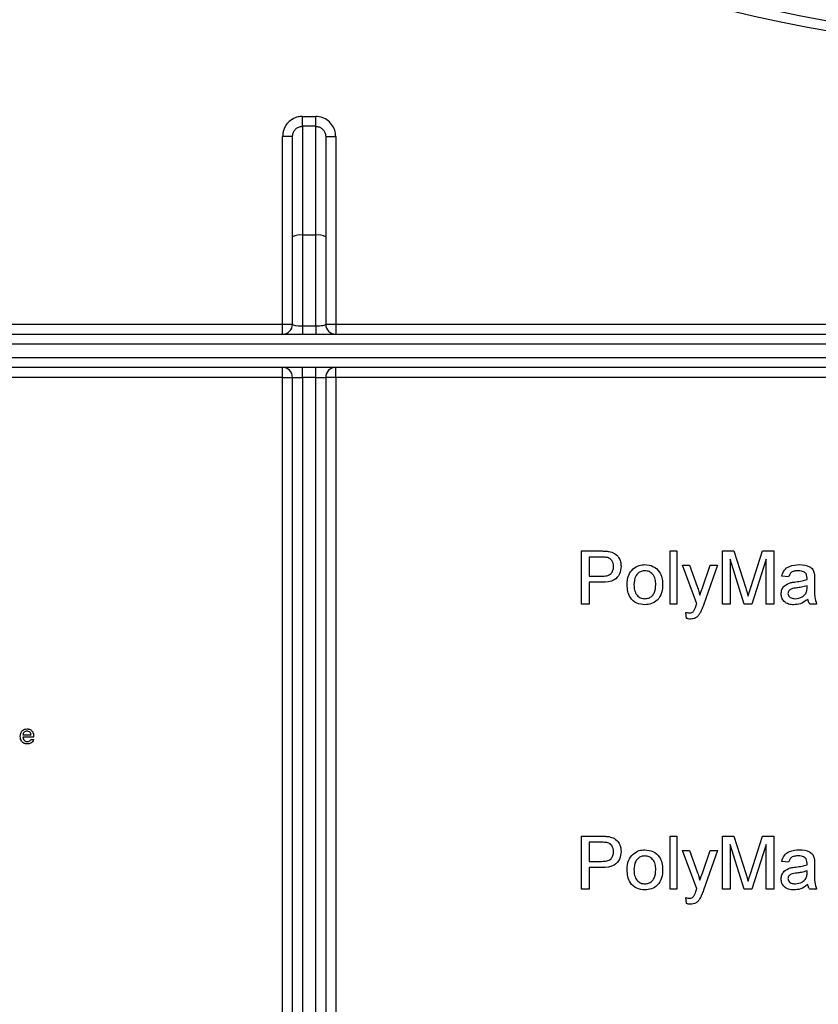
# Model space of a CAD drawing. Units: millimetres. Extents: x 6 to 419, y -29 to 291.
# Drawn here: x 178 to 190, y 185 to 200 of the extents above; entities that cross this region are included whole.
import ezdxf

# ---------------------------------------------------------------- set-up
doc = ezdxf.new("R2010")
doc.units = ezdxf.units.MM
doc.layers.add('FORMAT', color=7, linetype='Continuous')
doc.styles.add('SLDTEXTSTYLE1', font='TXT', dxfattribs={"width": 0.7})
doc.dimstyles.new('SLDDIMSTYLE2', dxfattribs={"dimtxt": 3.393075, "dimasz": 5, "dimexe": 0, "dimexo": 0.0625, "dimgap": 0.848269, "dimtad": 0, "dimtih": 1, "dimtoh": 1, "dimdec": 4, "dimlfac": 5, "dimrnd": 1e-09, "dimzin": 12, "dimdsep": 46, "dimtxsty": 'SLDTEXTSTYLE1', "dimsah": 1, "dimcen": 0, "dimadec": 0, "dimazin": 3, "dimtfac": 1, "dimtdec": 4, "dimtmove": 0, "dimatfit": 3, "dimfxl": 0, "dimfrac": 2, "dimtolj": 1, "dimtzin": 12, "dimarcsym": 0})

# ---------------------------------------------------------------- blocks, each defined once
blk = doc.blocks.new('_D_16')
at = {"layer": 'FORMAT'}
for p, q in [((208.765, 170.75), (230.801, 192.019)), ((230.801, 192.019), (243.826, 192.019)), ((179.841, 142.832), (208.765, 170.75)), ((179.841, 142.832), (172.646, 135.887))]:
    blk.add_line(p, q, dxfattribs=at)
for points in [[(208.765, 170.75), (212.668, 173.906), (212.057, 174.539)], [(179.841, 142.832), (175.938, 139.676), (176.549, 139.043)]]:
    blk.add_solid(points, dxfattribs=at)
at = {"layer": 'FORMAT', "char_height": 3.3931, "attachment_point": 1, "style": 'SLDTEXTSTYLE1'}
for s, insert in [('%%c', (232.388, 196.393)), ('200', (237.308, 196.393))]:
    blk.add_mtext(s, dxfattribs=dict(at, insert=insert))

msp = doc.modelspace()

# ---------------------------------------------------------------- linework, layer by layer
at = {"color": 7, "linetype": 'Continuous', "lineweight": 25}
for p, q in [((182.703058, 198.619525), (182.703058, 198.768399)), ((182.703058, 198.768399), (182.903058, 198.768399)), ((182.903058, 198.619525), (182.903058, 198.768399)), ((182.703058, 198.619525), (182.703058, 196.981843)), ((182.903058, 198.619525), (182.703058, 198.619525)), ((182.903058, 196.981843), (182.903058, 198.619525)), ((182.553058, 198.465755), (182.403058, 198.465755)), ((182.403058, 195.640964), (182.403058, 198.465755)), ((182.553058, 196.955795), (182.553058, 198.465755)), ((183.053058, 198.465755), (183.053058, 196.955795)), ((183.053058, 198.465755), (183.203058, 198.465755)), ((183.203058, 198.465755), (183.203058, 195.640964)), ((182.553058, 195.640964), (182.553058, 196.955795)), ((182.703058, 196.981843), (182.703058, 195.614917)), ((182.903058, 196.981843), (182.703058, 196.981843)), ((182.903058, 195.614917), (182.903058, 196.981843)), ((183.053058, 196.955795), (183.053058, 195.640964)), ((173.453058, 195.640964), (182.403058, 195.640964)), ((182.403058, 195.490964), (182.403058, 195.640964)), ((182.403058, 195.640964), (182.553058, 195.640964)), ((183.053058, 195.640964), (183.203058, 195.640964)), ((183.203058, 195.640964), (183.203058, 195.490964)), ((183.203058, 195.640964), (205.403058, 195.640964)), ((173.453058, 195.490964), (216.773058, 195.490964)), ((182.703058, 195.614917), (182.903058, 195.614917)), ((182.703058, 195.614917), (182.703058, 195.490964)), ((182.903058, 195.614917), (182.903058, 195.490964)), ((216.773058, 195.340964), (173.453058, 195.340964)), ((173.453058, 195.140964), (216.773058, 195.140964)), ((216.773058, 194.990964), (173.453058, 194.990964)), ((182.403058, 194.840964), (182.403058, 194.990964)), ((182.703058, 194.840964), (182.703058, 194.990964)), ((182.903058, 194.840964), (182.903058, 194.990964)), ((183.203058, 194.840964), (183.203058, 194.990964)), ((182.403058, 194.840964), (173.453058, 194.840964)), ((182.403058, 178.092622), (182.403058, 194.840964)), ((182.403058, 194.840964), (182.553058, 194.840964)), ((182.553058, 194.840964), (182.703058, 194.840964)), ((182.553058, 184.606878), (182.553058, 194.840964)), ((182.903058, 194.840964), (182.703058, 194.840964)), ((182.703058, 194.840964), (182.703058, 184.606878)), ((182.903058, 194.840964), (183.053058, 194.840964)), ((182.903058, 184.606878), (182.903058, 194.840964)), ((183.053058, 194.840964), (183.053058, 184.606878)), ((183.203058, 194.840964), (183.053058, 194.840964)), ((205.403058, 194.840964), (183.203058, 194.840964)), ((183.203058, 194.840964), (183.203058, 178.092622)), ((186.903058, 191.427836), (186.903058, 192.227836)), ((186.903058, 192.227836), (187.196968, 192.227836)), ((188.236391, 191.427836), (188.236391, 192.227836)), ((188.236391, 192.227836), (188.338955, 192.227836)), ((188.338955, 192.227836), (188.338955, 191.427836)), ((189.026135, 191.427836), (189.026135, 192.227836)), ((189.026135, 192.227836), (189.195846, 192.227836)), ((189.195846, 192.227836), (189.374693, 191.666457)), ((189.450013, 191.676073), (189.627096, 192.227836)), ((189.627096, 192.227836), (189.795366, 192.227836)), ((189.795366, 192.227836), (189.795366, 191.427836)), ((187.206904, 192.135528), (187.015879, 192.135528)), ((187.015879, 192.135528), (187.015879, 191.848348)), ((189.351135, 191.427836), (189.138955, 192.104759)), ((189.138955, 192.104759), (189.138955, 191.427836)), ((189.682545, 192.104759), (189.469084, 191.427836)), ((189.682545, 191.427836), (189.682545, 192.104759)), ((188.421007, 192.012451), (188.5295, 192.012451)), ((188.636391, 191.432804), (188.421007, 192.012451)), ((188.5295, 192.012451), (188.644244, 191.691457)), ((188.722289, 191.671746), (188.84152, 192.012451)), ((188.949532, 192.012451), (188.740077, 191.414054)), ((188.84152, 192.012451), (188.949532, 192.012451)), ((187.015879, 191.848348), (187.208827, 191.848348)), ((190.021007, 191.838092), (189.918443, 191.848348)), ((190.41075, 191.806842), (190.41075, 191.681682)), ((187.211872, 191.756041), (187.015879, 191.756041)), ((187.015879, 191.756041), (187.015879, 191.427836)), ((190.297449, 191.674951), (190.29793, 191.704759)), ((187.015879, 191.427836), (186.903058, 191.427836)), ((188.338955, 191.427836), (188.236391, 191.427836)), ((189.138955, 191.427836), (189.026135, 191.427836)), ((189.469084, 191.427836), (189.351135, 191.427836)), ((189.795366, 191.427836), (189.682545, 191.427836)), ((190.44152, 191.427836), (190.338955, 191.427836)), ((188.482545, 191.213733), (188.472289, 191.303156)), ((178.494861, 189.461932), (178.617938, 189.461932)), ((178.656219, 189.427317), (178.494861, 189.427317)), ((178.617517, 189.392701), (178.655198, 189.388855)), ((186.903058, 187.135528), (186.903058, 187.935528)), ((186.903058, 187.935528), (187.196968, 187.935528)), ((188.236391, 187.135528), (188.236391, 187.935528)), ((188.236391, 187.935528), (188.338955, 187.935528)), ((188.338955, 187.935528), (188.338955, 187.135528)), ((189.026135, 187.135528), (189.026135, 187.935528)), ((189.026135, 187.935528), (189.195846, 187.935528)), ((189.195846, 187.935528), (189.374693, 187.37415)), ((189.450013, 187.383765), (189.627096, 187.935528)), ((189.627096, 187.935528), (189.795366, 187.935528)), ((189.795366, 187.935528), (189.795366, 187.135528)), ((187.206904, 187.84322), (187.015879, 187.84322)), ((187.015879, 187.84322), (187.015879, 187.556041)), ((189.351135, 187.135528), (189.138955, 187.812451)), ((189.138955, 187.812451), (189.138955, 187.135528)), ((189.682545, 187.812451), (189.469084, 187.135528)), ((189.682545, 187.135528), (189.682545, 187.812451)), ((188.636391, 187.140496), (188.421007, 187.720143)), ((188.421007, 187.720143), (188.5295, 187.720143)), ((188.5295, 187.720143), (188.644244, 187.39915)), ((188.722289, 187.379438), (188.84152, 187.720143)), ((188.949532, 187.720143), (188.740077, 187.121746)), ((188.84152, 187.720143), (188.949532, 187.720143)), ((187.015879, 187.556041), (187.208827, 187.556041)), ((190.021007, 187.545784), (189.918443, 187.556041)), ((190.41075, 187.514534), (190.41075, 187.389374)), ((187.211872, 187.463733), (187.015879, 187.463733)), ((187.015879, 187.463733), (187.015879, 187.135528)), ((190.297449, 187.382643), (190.29793, 187.412451)), ((187.015879, 187.135528), (186.903058, 187.135528)), ((188.338955, 187.135528), (188.236391, 187.135528)), ((189.138955, 187.135528), (189.026135, 187.135528)), ((189.469084, 187.135528), (189.351135, 187.135528)), ((189.795366, 187.135528), (189.682545, 187.135528)), ((190.44152, 187.135528), (190.338955, 187.135528)), ((188.482545, 186.921425), (188.472289, 187.010848))]:
    msp.add_line(p, q, dxfattribs=at)
for centre, radius, start, end in [((194.303058, 221.390964), 21.65, 195.6242848, 331.8025821), ((194.303058, 221.390964), 21.5, 200.4162101, 339.5837899), ((182.666689, 196.746353), 0.238281, 81.2205391, 118.4816132), ((182.939427, 196.746353), 0.238281, 61.5183868, 98.7794609), ((182.403058, 195.640964), 0.15, 270, 0), ((183.203058, 195.640964), 0.15, 180, 270), ((182.403058, 194.840964), 0.15, 0, 90), ((183.203058, 194.840964), 0.15, 90, 180)]:
    msp.add_arc(centre, radius, start, end, dxfattribs=at)
for centre, start_param, end_param in [((182.703058, 195.640964), 3.141592654, 4.71238898), ((182.903058, 195.640964), 4.71238898, 6.283185307)]:
    msp.add_ellipse(centre, major_axis=(0.15, 0), ratio=0.173648178, start_param=start_param, end_param=end_param, dxfattribs=at)
for points, knots in [([(182.703058, 198.768399), (182.68176, 198.767036), (182.626776, 198.763519), (182.542588, 198.728165), (182.46555, 198.659806), (182.413116, 198.568574), (182.406411, 198.500026), (182.403058, 198.465755)], [0, 0, 0, 0, 0.1354170188, 0.3495948931, 0.5655961582, 0.7828212029, 1, 1, 1, 1]), ([(183.203058, 198.465755), (183.201497, 198.488928), (183.197661, 198.545875), (183.160917, 198.631088), (183.09309, 198.70699), (183.003649, 198.758486), (182.93659, 198.765094), (182.903058, 198.768399)], [0, 0, 0, 0, 0.147286203, 0.361947966, 0.575059284, 0.787518478, 1, 1, 1, 1]), ([(182.553058, 198.465755), (182.554719, 198.483191), (182.558029, 198.517918), (182.584151, 198.564306), (182.622679, 198.599061), (182.664864, 198.617049), (182.692406, 198.618835), (182.703058, 198.619525)], [0, 0, 0, 0, 0.220267075, 0.438708727, 0.65403839, 0.866193751, 1, 1, 1, 1]), ([(182.903058, 198.619525), (182.919835, 198.617847), (182.953456, 198.614483), (182.998224, 198.588295), (183.032116, 198.549711), (183.050382, 198.50644), (183.052282, 198.477556), (183.053058, 198.465755)], [0, 0, 0, 0, 0.210024691, 0.420882084, 0.63393694, 0.850449814, 1, 1, 1, 1]), ([(187.196968, 192.227836), (187.219199, 192.227746), (187.25889, 192.227585), (187.298246, 192.222528), (187.315558, 192.220304)], [0, 0, 0, 0, 0.560100519, 1, 1, 1, 1]), ([(187.315558, 192.220304), (187.344552, 192.213228), (187.402424, 192.199106), (187.461968, 192.137579), (187.492971, 192.067482), (187.496276, 192.021077), (187.49793, 191.997868)], [0, 0, 0, 0, 0.280012961, 0.558910447, 0.779395551, 1, 1, 1, 1]), ([(187.299052, 192.128477), (187.281952, 192.131051), (187.251395, 192.135653), (187.220507, 192.135566), (187.206904, 192.135528)], [0, 0, 0, 0, 0.559584923, 1, 1, 1, 1]), ([(187.385109, 191.994662), (187.384096, 192.01066), (187.382072, 192.04263), (187.362374, 192.083358), (187.334143, 192.114243), (187.310745, 192.123734), (187.299052, 192.128477)], [0, 0, 0, 0, 0.280260848, 0.560077502, 0.780149736, 1, 1, 1, 1]), ([(187.208827, 191.848348), (187.233347, 191.849202), (187.282121, 191.850899), (187.347837, 191.879851), (187.381154, 191.936797), (187.383789, 191.975344), (187.385109, 191.994662)], [0, 0, 0, 0, 0.2814007407, 0.5597528684, 0.7793557502, 1, 1, 1, 1]), ([(187.49793, 191.997868), (187.493677, 191.957841), (187.485198, 191.878043), (187.383125, 191.762569), (187.276899, 191.758519), (187.211872, 191.756041)], [0, 0, 0, 0, 0.280751195, 0.559708471, 1, 1, 1, 1]), ([(187.590237, 191.720143), (187.592543, 191.770367), (187.596652, 191.859898), (187.653333, 191.928379), (187.678218, 191.958445)], [0, 0, 0, 0, 0.560963463, 1, 1, 1, 1]), ([(187.678218, 191.958445), (187.708545, 191.979484), (187.762794, 192.01712), (187.828327, 192.020997), (187.857225, 192.022707)], [0, 0, 0, 0, 0.55903307, 1, 1, 1, 1]), ([(187.857225, 191.9304), (187.838424, 191.92877), (187.800848, 191.925512), (187.751835, 191.895077), (187.699975, 191.830103), (187.695758, 191.765653), (187.692802, 191.720464)], [0, 0, 0, 0, 0.187136504, 0.374024632, 0.561097227, 1, 1, 1, 1]), ([(187.857225, 192.022707), (187.899262, 192.018103), (187.983259, 192.008903), (188.074645, 191.926837), (188.118371, 191.827016), (188.121836, 191.761247), (188.123571, 191.728316)], [0, 0, 0, 0, 0.279555641, 0.558600388, 0.778990784, 1, 1, 1, 1]), ([(188.021007, 191.723509), (188.019766, 191.751367), (188.017292, 191.806905), (187.98117, 191.877781), (187.92284, 191.923244), (187.879096, 191.928015), (187.857225, 191.9304)], [0, 0, 0, 0, 0.281064051, 0.560316421, 0.780174132, 1, 1, 1, 1]), ([(189.918443, 191.848348), (189.927844, 191.880165), (189.946594, 191.94362), (190.047794, 192.014491), (190.13186, 192.019587), (190.183346, 192.022707)], [0, 0, 0, 0, 0.2804297491, 0.5593032445, 1, 1, 1, 1]), ([(190.164917, 191.9304), (190.147425, 191.92985), (190.112562, 191.928755), (190.064115, 191.91336), (190.034479, 191.877215), (190.025503, 191.851148), (190.021007, 191.838092)], [0, 0, 0, 0, 0.2808546755, 0.5597508527, 0.7794996394, 1, 1, 1, 1]), ([(190.271487, 191.89947), (190.252992, 191.910141), (190.21984, 191.929268), (190.181755, 191.930053), (190.164917, 191.9304)], [0, 0, 0, 0, 0.557870588, 1, 1, 1, 1]), ([(190.183346, 192.022707), (190.236793, 192.019851), (190.311258, 192.015871), (190.387892, 191.954622), (190.399811, 191.914568), (190.405782, 191.894502)], [0, 0, 0, 0, 0.559253086, 0.779195067, 1, 1, 1, 1]), ([(190.128379, 191.763412), (190.160409, 191.767455), (190.217587, 191.774671), (190.273054, 191.790225), (190.297449, 191.797066)], [0, 0, 0, 0, 0.5601849601, 1, 1, 1, 1]), ([(190.29793, 191.820945), (190.29758, 191.837343), (190.296956, 191.866527), (190.279246, 191.889434), (190.271487, 191.89947)], [0, 0, 0, 0, 0.561902663, 1, 1, 1, 1]), ([(190.297449, 191.797066), (190.297534, 191.801524), (190.297686, 191.809483), (190.297855, 191.817443), (190.29793, 191.820945)], [0, 0, 0, 0, 0.560023492, 1, 1, 1, 1]), ([(190.405782, 191.894502), (190.407557, 191.878189), (190.410727, 191.849048), (190.410743, 191.819742), (190.41075, 191.806842)], [0, 0, 0, 0, 0.559817407, 1, 1, 1, 1]), ([(187.857225, 191.417579), (187.81431, 191.422122), (187.728612, 191.431193), (187.635488, 191.516074), (187.595142, 191.619582), (187.591874, 191.68659), (187.590237, 191.720143)], [0, 0, 0, 0, 0.279615718, 0.55837074, 0.778858023, 1, 1, 1, 1]), ([(187.692802, 191.720464), (187.694038, 191.692249), (187.696504, 191.636007), (187.730989, 191.562888), (187.790704, 191.517069), (187.835049, 191.512281), (187.857225, 191.509887)], [0, 0, 0, 0, 0.281129311, 0.560383959, 0.780158851, 1, 1, 1, 1]), ([(188.123571, 191.728316), (188.122133, 191.684715), (188.119269, 191.59791), (188.056763, 191.488444), (187.959315, 191.427803), (187.891271, 191.420989), (187.857225, 191.417579)], [0, 0, 0, 0, 0.28103321, 0.559513118, 0.779601988, 1, 1, 1, 1]), ([(187.857225, 191.509887), (187.876209, 191.511571), (187.914162, 191.514938), (187.963048, 191.546694), (188.014487, 191.612848), (188.018319, 191.677895), (188.021007, 191.723509)], [0, 0, 0, 0, 0.187044449, 0.373944673, 0.560983355, 1, 1, 1, 1]), ([(188.644244, 191.691457), (188.652508, 191.667748), (188.667265, 191.625408), (188.678989, 191.582134), (188.684148, 191.563092)], [0, 0, 0, 0, 0.559962531, 1, 1, 1, 1]), ([(188.684148, 191.563092), (188.691227, 191.583388), (188.703869, 191.619631), (188.716661, 191.655822), (188.722289, 191.671746)], [0, 0, 0, 0, 0.5599999465, 1, 1, 1, 1]), ([(189.374693, 191.666457), (189.381554, 191.64457), (189.393807, 191.605486), (189.405573, 191.566252), (189.41075, 191.548989)], [0, 0, 0, 0, 0.5600018537, 1, 1, 1, 1]), ([(189.41075, 191.548989), (189.417941, 191.572754), (189.430781, 191.615192), (189.444137, 191.65747), (189.450013, 191.676073)], [0, 0, 0, 0, 0.559996921, 1, 1, 1, 1]), ([(189.908186, 191.582804), (189.910422, 191.604384), (189.914895, 191.647552), (189.959844, 191.714625), (190.012162, 191.735768), (190.044084, 191.748669)], [0, 0, 0, 0, 0.280457969, 0.560982986, 1, 1, 1, 1]), ([(190.143603, 191.672868), (190.114366, 191.669783), (190.077822, 191.665926), (190.039058, 191.64531), (190.023465, 191.629854), (190.012819, 191.610338), (190.01144, 191.595827), (190.01075, 191.588573)], [0, 0, 0, 0, 0.5002797966, 0.6253263097, 0.7502693234, 0.8751470116, 1, 1, 1, 1]), ([(190.044084, 191.748669), (190.059698, 191.752115), (190.087584, 191.758268), (190.115912, 191.76184), (190.128379, 191.763412)], [0, 0, 0, 0, 0.5599184177, 1, 1, 1, 1]), ([(190.29793, 191.704759), (190.269537, 191.6968), (190.218815, 191.682582), (190.166593, 191.675837), (190.143603, 191.672868)], [0, 0, 0, 0, 0.559759663, 1, 1, 1, 1]), ([(190.282225, 191.593861), (190.287519, 191.608543), (190.29699, 191.634808), (190.297309, 191.662666), (190.297449, 191.674951)], [0, 0, 0, 0, 0.558994597, 1, 1, 1, 1]), ([(190.41075, 191.681682), (190.408827, 191.633128), (190.405402, 191.546662), (190.43051, 191.464056), (190.44152, 191.427836)], [0, 0, 0, 0, 0.561532042, 1, 1, 1, 1]), ([(190.099532, 191.417579), (190.072762, 191.419109), (190.019407, 191.422159), (189.953016, 191.461037), (189.913665, 191.519755), (189.910013, 191.561778), (189.908186, 191.582804)], [0, 0, 0, 0, 0.280815454, 0.55969018, 0.779695797, 1, 1, 1, 1]), ([(190.01075, 191.588573), (190.011838, 191.578986), (190.014016, 191.559794), (190.032124, 191.536268), (190.067404, 191.51322), (190.100041, 191.511261), (190.12293, 191.509887)], [0, 0, 0, 0, 0.186564699, 0.373467209, 0.560613359, 1, 1, 1, 1]), ([(190.308186, 191.49963), (190.273188, 191.473561), (190.210687, 191.427007), (190.133498, 191.42046), (190.099532, 191.417579)], [0, 0, 0, 0, 0.559971423, 1, 1, 1, 1]), ([(190.12293, 191.509887), (190.159024, 191.514348), (190.223506, 191.522319), (190.264276, 191.571993), (190.282225, 191.593861)], [0, 0, 0, 0, 0.559758101, 1, 1, 1, 1]), ([(190.338955, 191.427836), (190.330812, 191.440242), (190.316262, 191.462408), (190.310655, 191.488251), (190.308186, 191.49963)], [0, 0, 0, 0, 0.5596972764, 1, 1, 1, 1]), ([(188.523731, 191.294502), (188.532346, 191.294851), (188.549552, 191.295547), (188.579243, 191.306784), (188.592741, 191.324836), (188.600975, 191.335848)], [0, 0, 0, 0, 0.281143171, 0.561490761, 1, 1, 1, 1]), ([(188.600975, 191.335848), (188.606724, 191.349248), (188.616994, 191.373186), (188.624899, 191.398001), (188.628379, 191.408925)], [0, 0, 0, 0, 0.5597596722, 1, 1, 1, 1]), ([(188.628379, 191.408925), (188.629863, 191.413386), (188.632515, 191.421352), (188.635207, 191.429304), (188.636391, 191.432804)], [0, 0, 0, 0, 0.559999606, 1, 1, 1, 1]), ([(188.740077, 191.414054), (188.730919, 191.390504), (188.714567, 191.348459), (188.69422, 191.308204), (188.68527, 191.290496)], [0, 0, 0, 0, 0.560087809, 1, 1, 1, 1]), ([(188.472289, 191.303156), (188.481743, 191.300597), (188.498621, 191.296029), (188.51606, 191.294969), (188.523731, 191.294502)], [0, 0, 0, 0, 0.56012677, 1, 1, 1, 1]), ([(188.545366, 191.202195), (188.533395, 191.203053), (188.512008, 191.204588), (188.491552, 191.210937), (188.482545, 191.213733)], [0, 0, 0, 0, 0.559718044, 1, 1, 1, 1]), ([(188.68527, 191.290496), (188.676563, 191.276742), (188.659173, 191.249268), (188.61369, 191.210069), (188.571242, 191.205177), (188.545366, 191.202195)], [0, 0, 0, 0, 0.28128856, 0.561872311, 1, 1, 1, 1]), ([(178.4564, 189.435069), (178.457353, 189.451335), (178.459255, 189.483769), (178.483532, 189.523776), (178.519446, 189.547175), (178.544955, 189.54932), (178.557722, 189.550394)], [0, 0, 0, 0, 0.280747554, 0.559774703, 0.779666346, 1, 1, 1, 1]), ([(178.557722, 189.550394), (178.573634, 189.548552), (178.60544, 189.54487), (178.639308, 189.512744), (178.654503, 189.4745), (178.655767, 189.449627), (178.6564, 189.437172)], [0, 0, 0, 0, 0.279366201, 0.558398167, 0.778885055, 1, 1, 1, 1]), ([(178.559765, 189.32347), (178.543549, 189.32493), (178.511189, 189.327843), (178.474984, 189.35847), (178.458385, 189.397101), (178.457062, 189.4224), (178.4564, 189.435069)], [0, 0, 0, 0, 0.27995211, 0.558660909, 0.778994314, 1, 1, 1, 1]), ([(178.557541, 189.515778), (178.548955, 189.515061), (178.531802, 189.513627), (178.511124, 189.500293), (178.497972, 189.48201), (178.495899, 189.468629), (178.494861, 189.461932)], [0, 0, 0, 0, 0.2801903102, 0.5597278668, 0.7796423992, 1, 1, 1, 1]), ([(178.494861, 189.427317), (178.496051, 189.417378), (178.498424, 189.397557), (178.514496, 189.373794), (178.536865, 189.360063), (178.552528, 189.358745), (178.560366, 189.358086)], [0, 0, 0, 0, 0.280633421, 0.559687321, 0.779660529, 1, 1, 1, 1]), ([(178.603816, 189.497389), (178.59617, 189.503438), (178.582482, 189.514269), (178.56518, 189.515316), (178.557541, 189.515778)], [0, 0, 0, 0, 0.55851176, 1, 1, 1, 1]), ([(178.617938, 189.461932), (178.616937, 189.469252), (178.615153, 189.482306), (178.607276, 189.492785), (178.603816, 189.497389)], [0, 0, 0, 0, 0.5606744352, 1, 1, 1, 1]), ([(178.6564, 189.437172), (178.656374, 189.435332), (178.656328, 189.432047), (178.656252, 189.428762), (178.656219, 189.427317)], [0, 0, 0, 0, 0.559998716, 1, 1, 1, 1]), ([(178.655198, 189.388855), (178.650877, 189.377935), (178.642241, 189.35611), (178.608665, 189.328127), (178.578301, 189.325236), (178.559765, 189.32347)], [0, 0, 0, 0, 0.280613173, 0.560832893, 1, 1, 1, 1]), ([(178.560366, 189.358086), (178.566991, 189.358468), (178.580226, 189.359231), (178.602913, 189.368725), (178.611987, 189.383621), (178.617517, 189.392701)], [0, 0, 0, 0, 0.2812823825, 0.5619063144, 1, 1, 1, 1]), ([(187.196968, 187.935528), (187.219199, 187.935438), (187.25889, 187.935277), (187.298246, 187.93022), (187.315558, 187.927996)], [0, 0, 0, 0, 0.560100519, 1, 1, 1, 1]), ([(187.315558, 187.927996), (187.344552, 187.920921), (187.402424, 187.906799), (187.461968, 187.845272), (187.492971, 187.775174), (187.496276, 187.728769), (187.49793, 187.70556)], [0, 0, 0, 0, 0.280012961, 0.558910447, 0.779395551, 1, 1, 1, 1]), ([(187.299052, 187.836169), (187.281952, 187.838744), (187.251395, 187.843345), (187.220507, 187.843258), (187.206904, 187.84322)], [0, 0, 0, 0, 0.559584923, 1, 1, 1, 1]), ([(187.385109, 187.702355), (187.384096, 187.718352), (187.382072, 187.750322), (187.362374, 187.791051), (187.334143, 187.821935), (187.310745, 187.831426), (187.299052, 187.836169)], [0, 0, 0, 0, 0.280260848, 0.560077502, 0.780149736, 1, 1, 1, 1]), ([(187.208827, 187.556041), (187.233347, 187.556894), (187.282121, 187.558591), (187.347837, 187.587543), (187.381154, 187.64449), (187.383789, 187.683036), (187.385109, 187.702355)], [0, 0, 0, 0, 0.281400741, 0.559752868, 0.77935575, 1, 1, 1, 1]), ([(187.49793, 187.70556), (187.493677, 187.665533), (187.485198, 187.585735), (187.383125, 187.470261), (187.276899, 187.466212), (187.211872, 187.463733)], [0, 0, 0, 0, 0.280751195, 0.559708471, 1, 1, 1, 1]), ([(187.590237, 187.427836), (187.592543, 187.478059), (187.596652, 187.567591), (187.653333, 187.636071), (187.678218, 187.666137)], [0, 0, 0, 0, 0.560963463, 1, 1, 1, 1]), ([(187.678218, 187.666137), (187.708545, 187.687176), (187.762794, 187.724812), (187.828327, 187.72869), (187.857225, 187.7304)], [0, 0, 0, 0, 0.55903307, 1, 1, 1, 1]), ([(187.857225, 187.638092), (187.838424, 187.636462), (187.800848, 187.633204), (187.751835, 187.602769), (187.699975, 187.537795), (187.695758, 187.473345), (187.692802, 187.428156)], [0, 0, 0, 0, 0.187136504, 0.374024632, 0.561097227, 1, 1, 1, 1]), ([(187.857225, 187.7304), (187.899262, 187.725795), (187.983259, 187.716595), (188.074645, 187.634529), (188.118371, 187.534709), (188.121836, 187.468939), (188.123571, 187.436009)], [0, 0, 0, 0, 0.279555641, 0.558600388, 0.778990784, 1, 1, 1, 1]), ([(188.021007, 187.431201), (188.019766, 187.45906), (188.017292, 187.514597), (187.98117, 187.585473), (187.92284, 187.630936), (187.879096, 187.635707), (187.857225, 187.638092)], [0, 0, 0, 0, 0.281064051, 0.560316421, 0.780174132, 1, 1, 1, 1]), ([(189.918443, 187.556041), (189.927844, 187.587857), (189.946594, 187.651313), (190.047794, 187.722183), (190.13186, 187.727279), (190.183346, 187.7304)], [0, 0, 0, 0, 0.280429749, 0.559303244, 1, 1, 1, 1]), ([(190.164917, 187.638092), (190.147425, 187.637542), (190.112562, 187.636447), (190.064115, 187.621052), (190.034479, 187.584907), (190.025503, 187.55884), (190.021007, 187.545784)], [0, 0, 0, 0, 0.280854676, 0.559750853, 0.779499639, 1, 1, 1, 1]), ([(190.271487, 187.607162), (190.252992, 187.617833), (190.21984, 187.63696), (190.181755, 187.637745), (190.164917, 187.638092)], [0, 0, 0, 0, 0.557870588, 1, 1, 1, 1]), ([(190.183346, 187.7304), (190.236793, 187.727543), (190.311258, 187.723563), (190.387892, 187.662314), (190.399811, 187.62226), (190.405782, 187.602195)], [0, 0, 0, 0, 0.559253086, 0.779195067, 1, 1, 1, 1]), ([(190.044084, 187.456361), (190.059698, 187.459807), (190.087584, 187.465961), (190.115912, 187.469533), (190.128379, 187.471105)], [0, 0, 0, 0, 0.559918418, 1, 1, 1, 1]), ([(190.128379, 187.471105), (190.160409, 187.475147), (190.217587, 187.482363), (190.273054, 187.497917), (190.297449, 187.504759)], [0, 0, 0, 0, 0.5601849601, 1, 1, 1, 1]), ([(190.29793, 187.528637), (190.29758, 187.545035), (190.296956, 187.574219), (190.279246, 187.597127), (190.271487, 187.607162)], [0, 0, 0, 0, 0.561902663, 1, 1, 1, 1]), ([(190.297449, 187.504759), (190.297534, 187.509216), (190.297686, 187.517176), (190.297855, 187.525135), (190.29793, 187.528637)], [0, 0, 0, 0, 0.560023492, 1, 1, 1, 1]), ([(190.405782, 187.602195), (190.407557, 187.585881), (190.410727, 187.55674), (190.410743, 187.527434), (190.41075, 187.514534)], [0, 0, 0, 0, 0.5598174072, 1, 1, 1, 1]), ([(187.857225, 187.125271), (187.81431, 187.129814), (187.728612, 187.138885), (187.635488, 187.223766), (187.595142, 187.327275), (187.591874, 187.394282), (187.590237, 187.427836)], [0, 0, 0, 0, 0.279615718, 0.55837074, 0.778858023, 1, 1, 1, 1]), ([(187.692802, 187.428156), (187.694038, 187.399941), (187.696504, 187.3437), (187.730989, 187.270581), (187.790704, 187.224761), (187.835049, 187.219973), (187.857225, 187.217579)], [0, 0, 0, 0, 0.2811293111, 0.5603839589, 0.7801588513, 1, 1, 1, 1]), ([(188.123571, 187.436009), (188.122133, 187.392408), (188.119269, 187.305602), (188.056763, 187.196136), (187.959315, 187.135496), (187.891271, 187.128681), (187.857225, 187.125271)], [0, 0, 0, 0, 0.2810332099, 0.5595131176, 0.7796019882, 1, 1, 1, 1]), ([(187.857225, 187.217579), (187.876209, 187.219263), (187.914162, 187.22263), (187.963048, 187.254387), (188.014487, 187.32054), (188.018319, 187.385587), (188.021007, 187.431201)], [0, 0, 0, 0, 0.187044449, 0.373944673, 0.560983355, 1, 1, 1, 1]), ([(188.644244, 187.39915), (188.652508, 187.375441), (188.667265, 187.3331), (188.678989, 187.289826), (188.684148, 187.270784)], [0, 0, 0, 0, 0.559962531, 1, 1, 1, 1]), ([(188.684148, 187.270784), (188.691227, 187.29108), (188.703869, 187.327324), (188.716661, 187.363514), (188.722289, 187.379438)], [0, 0, 0, 0, 0.559999946, 1, 1, 1, 1]), ([(189.374693, 187.37415), (189.381554, 187.352262), (189.393807, 187.313178), (189.405573, 187.273944), (189.41075, 187.256682)], [0, 0, 0, 0, 0.5600018537, 1, 1, 1, 1]), ([(189.41075, 187.256682), (189.417941, 187.280447), (189.430781, 187.322884), (189.444137, 187.365163), (189.450013, 187.383765)], [0, 0, 0, 0, 0.559996921, 1, 1, 1, 1]), ([(189.908186, 187.290496), (189.910422, 187.312077), (189.914895, 187.355244), (189.959844, 187.422317), (190.012162, 187.443461), (190.044084, 187.456361)], [0, 0, 0, 0, 0.280457969, 0.560982986, 1, 1, 1, 1]), ([(190.143603, 187.38056), (190.114366, 187.377475), (190.077822, 187.373619), (190.039058, 187.353002), (190.023465, 187.337546), (190.012819, 187.31803), (190.01144, 187.30352), (190.01075, 187.296265)], [0, 0, 0, 0, 0.500279797, 0.62532631, 0.750269323, 0.875147012, 1, 1, 1, 1]), ([(190.29793, 187.412451), (190.269537, 187.404492), (190.218815, 187.390275), (190.166593, 187.383529), (190.143603, 187.38056)], [0, 0, 0, 0, 0.559759663, 1, 1, 1, 1]), ([(190.282225, 187.301554), (190.287519, 187.316235), (190.29699, 187.3425), (190.297309, 187.370358), (190.297449, 187.382643)], [0, 0, 0, 0, 0.558994597, 1, 1, 1, 1]), ([(190.41075, 187.389374), (190.408827, 187.34082), (190.405402, 187.254354), (190.43051, 187.171748), (190.44152, 187.135528)], [0, 0, 0, 0, 0.561532042, 1, 1, 1, 1]), ([(190.099532, 187.125271), (190.072762, 187.126802), (190.019407, 187.129851), (189.953016, 187.168729), (189.913665, 187.227448), (189.910013, 187.26947), (189.908186, 187.290496)], [0, 0, 0, 0, 0.280815454, 0.55969018, 0.779695797, 1, 1, 1, 1]), ([(190.01075, 187.296265), (190.011838, 187.286678), (190.014016, 187.267486), (190.032124, 187.24396), (190.067404, 187.220912), (190.100041, 187.218953), (190.12293, 187.217579)], [0, 0, 0, 0, 0.186564699, 0.373467209, 0.560613359, 1, 1, 1, 1]), ([(190.308186, 187.207323), (190.273188, 187.181254), (190.210687, 187.134699), (190.133498, 187.128152), (190.099532, 187.125271)], [0, 0, 0, 0, 0.559971423, 1, 1, 1, 1]), ([(190.12293, 187.217579), (190.159024, 187.222041), (190.223506, 187.230011), (190.264276, 187.279685), (190.282225, 187.301554)], [0, 0, 0, 0, 0.559758101, 1, 1, 1, 1]), ([(190.338955, 187.135528), (190.330812, 187.147934), (190.316262, 187.1701), (190.310655, 187.195944), (190.308186, 187.207323)], [0, 0, 0, 0, 0.559697276, 1, 1, 1, 1]), ([(188.523731, 187.002195), (188.532346, 187.002543), (188.549552, 187.003239), (188.579243, 187.014476), (188.592741, 187.032529), (188.600975, 187.043541)], [0, 0, 0, 0, 0.281143171, 0.561490761, 1, 1, 1, 1]), ([(188.600975, 187.043541), (188.606724, 187.05694), (188.616994, 187.080878), (188.624899, 187.105693), (188.628379, 187.116618)], [0, 0, 0, 0, 0.559759672, 1, 1, 1, 1]), ([(188.628379, 187.116618), (188.629863, 187.121079), (188.632515, 187.129044), (188.635207, 187.136997), (188.636391, 187.140496)], [0, 0, 0, 0, 0.559999606, 1, 1, 1, 1]), ([(188.740077, 187.121746), (188.730919, 187.098197), (188.714567, 187.056151), (188.69422, 187.015897), (188.68527, 186.998188)], [0, 0, 0, 0, 0.560087809, 1, 1, 1, 1]), ([(188.472289, 187.010848), (188.481743, 187.008289), (188.498621, 187.003721), (188.51606, 187.002661), (188.523731, 187.002195)], [0, 0, 0, 0, 0.56012677, 1, 1, 1, 1]), ([(188.545366, 186.909887), (188.533395, 186.910746), (188.512008, 186.91228), (188.491552, 186.91863), (188.482545, 186.921425)], [0, 0, 0, 0, 0.559718044, 1, 1, 1, 1]), ([(188.68527, 186.998188), (188.676563, 186.984434), (188.659173, 186.95696), (188.61369, 186.917761), (188.571242, 186.912869), (188.545366, 186.909887)], [0, 0, 0, 0, 0.28128856, 0.561872311, 1, 1, 1, 1])]:
    msp.add_open_spline(points, degree=3, knots=knots, dxfattribs=at)

# ---------------------------------------------------------------- dimensions: what is measured, and where the dimension line sits
at = {"layer": 'FORMAT'}
dim = msp.add_diameter_dim_2p(p1=(208.765305, 170.749955), p2=(179.840811, 142.831974), dimstyle='SLDDIMSTYLE2', dxfattribs=at)
dim.commit()
dim.dimension.update_dxf_attribs({"geometry": '_D_16', "text_midpoint": (238.107162, 194.794383), "dimtype": 163})

doc.saveas('drawing.dxf')
